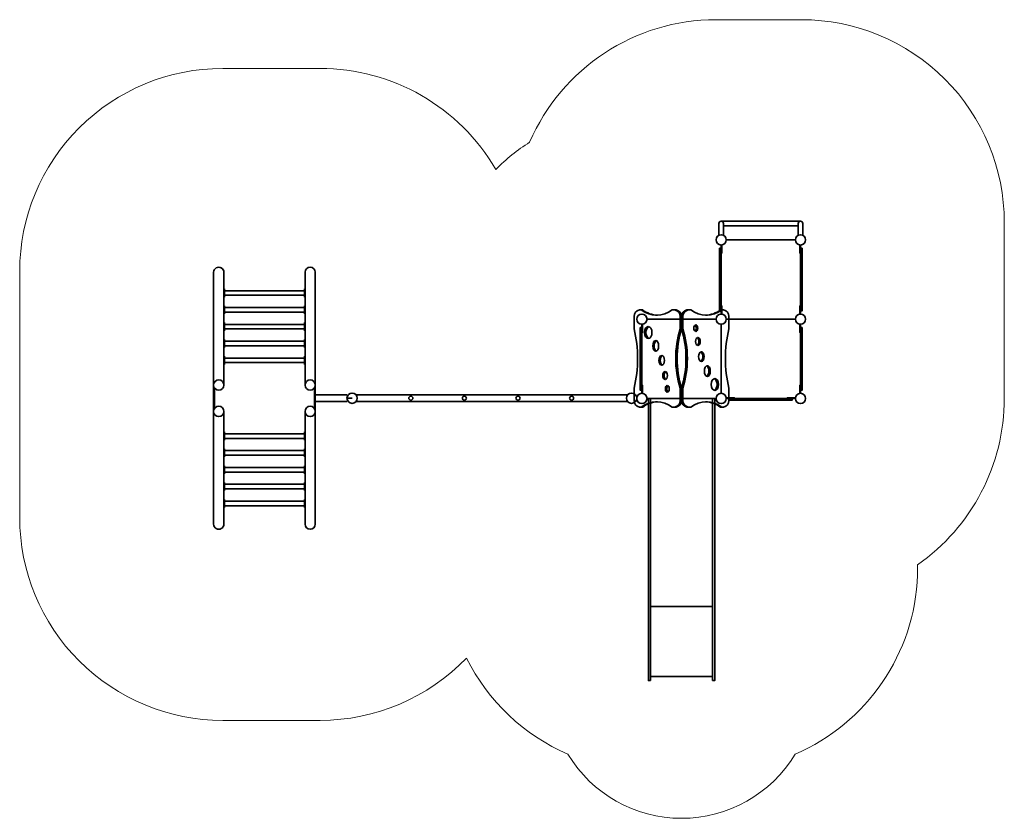
# Model space of a CAD drawing. Units: inches. Extents: x 429 to 7705, y -6 to 5898.
import ezdxf

# ---------------------------------------------------------------- set-up
doc = ezdxf.new("R2010")
doc.units = ezdxf.units.IN
doc.header["$MEASUREMENT"] = 0
doc.layers.add('strefa_simba', color=200, linetype='Continuous', lineweight=18)
doc.layers.add('urzadzenie_simba', color=7, linetype='Continuous', lineweight=35)

# ---------------------------------------------------------------- blocks, each defined once
blk = doc.blocks.new('A$C77995A8B')
for p, q in [((230, 2055.5), (-230, 2055.5)), ((230, 1537.3), (-230, 1537.3))]:
    blk.add_line(p, q)
for points in [[(-230, 2086.3), (-230, 0), (-245, 0), (-245, 2086.3), (-230, 2086.3)], [(230, 2086.3), (230, 0), (245, 0), (245, 2086.3), (230, 2086.3)]]:
    blk.add_lwpolyline(points)

msp = doc.modelspace()

# ---------------------------------------------------------------- linework, layer by layer
at = {"layer": 'strefa_simba'}
for points in [[(3731, 1178.7, 0.177634), (4480.7, 467.7, 0.564632), (6159.2, 467.7, 0.289832), (7064, 1792.5), (7064, 1868.1, 0.244976), (7704.9, 3097.8), (7704.9, 4397.8, 0.414214), (6204.9, 5897.8), (5574.9, 5897.8, 0.299356), (4197.6, 4992, 0.053637), (3947.2, 4791.4)], [(3731, 1178.7, -0.204076), (2649.5, 718.1), (1929.5, 718.1, -0.414214), (429.5, 2218.1), (429.5, 4037.4, -0.414214), (1929.5, 5537.4), (2649.5, 5537.4, -0.266666), (3947.2, 4791.4)]]:
    msp.add_lwpolyline(points, format="xyb", dxfattribs=at)
at = {"layer": 'urzadzenie_simba'}
for p, q in [((5595.9, 4303.7), (5595.9, 4390.8)), ((6198.9, 4407.8), (5612.9, 4407.8)), ((5629.9, 4303.7), (5629.9, 4390.8)), ((6181.9, 4373.8), (5629.9, 4373.8)), ((6181.9, 4303.7), (6181.9, 4390.8)), ((6215.9, 4303.7), (6215.9, 4390.8)), ((1862, 3197.1), (1862, 4030.1)), ((1938, 4030.1), (1938, 3197.1)), ((2538, 4030.1), (2538, 3197.1)), ((2614, 3197.1), (2614, 4030.1)), ((1938, 3907.4), (1943, 3907.4)), ((1943, 3907.4), (1943, 3847.4)), ((1943, 3894.4), (2533, 3894.4)), ((1943, 3860.4), (2533, 3860.4)), ((2538, 3907.4), (2533, 3907.4)), ((2533, 3907.4), (2533, 3847.4)), ((1938, 3847.4), (1943, 3847.4)), ((2538, 3847.4), (2533, 3847.4)), ((1938, 3782.9), (1943, 3782.9)), ((1938, 3722.9), (1943, 3722.9)), ((1943, 3782.9), (1943, 3722.9)), ((1943, 3769.9), (2533, 3769.9)), ((1943, 3735.9), (2533, 3735.9)), ((2538, 3782.9), (2533, 3782.9)), ((2533, 3782.9), (2533, 3722.9)), ((2538, 3722.9), (2533, 3722.9)), ((1938, 3658.4), (1943, 3658.4)), ((1943, 3658.4), (1943, 3598.4)), ((1943, 3645.4), (2533, 3645.4)), ((2538, 3658.4), (2533, 3658.4)), ((2533, 3658.4), (2533, 3598.4)), ((1938, 3598.4), (1943, 3598.4)), ((1943, 3611.4), (2533, 3611.4)), ((2538, 3598.4), (2533, 3598.4)), ((1938, 3533.9), (1943, 3533.9)), ((1943, 3533.9), (1943, 3473.9)), ((1943, 3520.9), (2533, 3520.9)), ((2538, 3533.9), (2533, 3533.9)), ((2533, 3533.9), (2533, 3473.9)), ((1938, 3473.9), (1943, 3473.9)), ((1943, 3486.9), (2533, 3486.9)), ((2538, 3473.9), (2533, 3473.9)), ((1938, 3409.4), (1943, 3409.4)), ((1938, 3349.4), (1943, 3349.4)), ((1943, 3409.4), (1943, 3349.4)), ((1943, 3396.4), (2533, 3396.4)), ((1943, 3362.4), (2533, 3362.4)), ((2538, 3409.4), (2533, 3409.4)), ((2533, 3409.4), (2533, 3349.4)), ((2538, 3349.4), (2533, 3349.4)), ((1862, 3197.1), (1862, 3002.1)), ((1868, 3176.6), (1868, 3022.6)), ((2608, 3176.6), (2608, 3022.6)), ((2614, 3197.1), (2614, 3002.1)), ((2848, 3124.6), (2614, 3124.6)), ((2848, 3074.6), (2614, 3074.6)), ((4922.3, 3124.6), (2914.6, 3124.6)), ((4922.3, 3074.6), (2914.6, 3074.6)), ((1862, 3002.1), (1862, 2169.1)), ((1938, 2169.1), (1938, 3002.1)), ((2538, 2169.1), (2538, 3002.1)), ((2614, 3002.1), (2614, 2169.1)), ((1938, 2849.8), (1943, 2849.8)), ((1943, 2789.8), (1943, 2849.8)), ((2538, 2849.8), (2533, 2849.8)), ((2533, 2789.8), (2533, 2849.8)), ((1938, 2789.8), (1943, 2789.8)), ((1943, 2836.8), (2533, 2836.8)), ((1943, 2802.8), (2533, 2802.8)), ((2538, 2789.8), (2533, 2789.8)), ((1938, 2725.3), (1943, 2725.3)), ((1943, 2665.3), (1943, 2725.3)), ((1943, 2712.3), (2533, 2712.3)), ((2538, 2725.3), (2533, 2725.3)), ((2533, 2665.3), (2533, 2725.3)), ((1938, 2665.3), (1943, 2665.3)), ((1943, 2678.3), (2533, 2678.3)), ((2538, 2665.3), (2533, 2665.3)), ((1938, 2600.8), (1943, 2600.8)), ((1943, 2540.8), (1943, 2600.8)), ((1943, 2587.8), (2533, 2587.8)), ((1943, 2553.8), (2533, 2553.8)), ((2538, 2600.8), (2533, 2600.8)), ((2533, 2540.8), (2533, 2600.8)), ((1938, 2540.8), (1943, 2540.8)), ((1938, 2476.3), (1943, 2476.3)), ((1943, 2416.3), (1943, 2476.3)), ((2538, 2540.8), (2533, 2540.8)), ((2538, 2476.3), (2533, 2476.3)), ((2533, 2416.3), (2533, 2476.3)), ((1938, 2416.3), (1943, 2416.3)), ((1943, 2463.3), (2533, 2463.3)), ((1943, 2429.3), (2533, 2429.3)), ((2538, 2416.3), (2533, 2416.3)), ((1938, 2351.8), (1943, 2351.8)), ((1943, 2291.8), (1943, 2351.8)), ((1943, 2338.8), (2533, 2338.8)), ((2538, 2351.8), (2533, 2351.8)), ((2533, 2291.8), (2533, 2351.8)), ((1938, 2291.8), (1943, 2291.8)), ((1943, 2304.8), (2533, 2304.8)), ((2538, 2291.8), (2533, 2291.8))]:
    msp.add_line(p, q, dxfattribs=at)
for points in [[(5612.9, 4231.8), (5612.9, 4171.8), (5617.9, 4171.8), (5617.9, 4232.1)], [(5612.9, 3721.8), (5612.9, 4231.8)], [(5650.9, 4269.8), (6160.9, 4269.8)], [(6198.9, 4231.8), (6198.9, 4171.8), (6193.9, 4171.8), (6193.9, 4232.1)], [(6198.9, 3721.8), (6198.9, 4231.8)], [(5600.9, 4208.8), (5600.9, 3744.8), (5612.9, 3744.8), (5612.9, 4208.8), (5600.9, 4208.8)], [(6210.9, 4208.8), (6210.9, 3744.8), (6198.9, 3744.8), (6198.9, 4208.8), (6210.9, 4208.8)], [(5612.9, 3721.7), (5612.9, 3781.7), (5617.9, 3781.7), (5617.9, 3721.4)], [(6198.9, 3721.7), (6198.9, 3781.7), (6193.9, 3781.7), (6193.9, 3721.4)], [(5026.9, 3645.8), (5026.9, 3585.8), (5031.9, 3585.8), (5031.9, 3646.1)], [(5026.9, 3135.8), (5026.9, 3645.8)], [(5064.9, 3683.8), (5574.9, 3683.8)], [(5612.9, 3135.8), (5612.9, 3645.8)], [(5650.9, 3683.8), (6160.9, 3683.8)], [(6198.9, 3645.8), (6198.9, 3585.8), (6193.9, 3585.8), (6193.9, 3646.1)], [(6198.9, 3135.8), (6198.9, 3645.8)], [(5014.9, 3622.8), (5014.9, 3158.8), (5026.9, 3158.8), (5026.9, 3622.8), (5014.9, 3622.8)], [(6210.9, 3622.8), (6210.9, 3158.8), (6198.9, 3158.8), (6198.9, 3622.8), (6210.9, 3622.8)], [(5026.9, 3135.7), (5026.9, 3195.7), (5031.9, 3195.7), (5031.9, 3135.4)], [(6198.9, 3135.7), (6198.9, 3195.7), (6193.9, 3195.7), (6193.9, 3135.4)], [(2886, 3099.6), (2848, 3099.6)], [(5064.9, 3097.8), (5574.9, 3097.8)], [(5650.8, 3097.8), (5710.8, 3097.8), (5710.8, 3102.8), (5650.6, 3102.8)], [(5650.9, 3097.8), (6160.9, 3097.8)], [(6160.9, 3097.8), (5650.9, 3097.8)], [(5673.9, 3085.8), (6137.9, 3085.8), (6137.9, 3097.8), (5673.9, 3097.8), (5673.9, 3085.8)], [(6161, 3097.8), (6101, 3097.8), (6101, 3102.8), (6161.2, 3102.8)]]:
    msp.add_lwpolyline(points, dxfattribs=at)
for points in [[(5309.9, 3703), (5309.9, 3613, 0.15), (5309.9, 3173), (5309.9, 3083, -0.359047), (5269.9, 3033), (5250.5, 3033, 0.351264), (5022.8, 3033), (5009.2, 3033, -0.359047), (4969.2, 3083), (4969.2, 3173, 0.120338), (4969.2, 3613), (4969.2, 3703, -0.359047), (5009.2, 3753), (5022.8, 3753, 0.351264), (5250.5, 3753), (5269.9, 3753, -0.359047)], [(5329.9, 3083), (5329.9, 3173, 0.15), (5329.9, 3613), (5329.9, 3703, -0.359047), (5369.9, 3753), (5389.3, 3753, 0.351264), (5617, 3753), (5630.6, 3753, -0.359047), (5670.6, 3703), (5670.6, 3613, 0.120338), (5670.6, 3173), (5670.6, 3083, -0.359047), (5630.6, 3033), (5617, 3033, 0.351264), (5389.3, 3033), (5369.9, 3033, -0.359047)]]:
    msp.add_lwpolyline(points, format="xyb", close=True, dxfattribs=at)
for points in [[(5019.2, 3753), (5032.8, 3753, 0.163468), (5141.7, 3713)], [(5260.5, 3753), (5279.9, 3753, -0.359047), (5319.9, 3703), (5319.9, 3613, 0.15), (5319.9, 3173), (5319.9, 3083, -0.359047), (5279.9, 3033), (5260.5, 3033)], [(5379.3, 3033), (5359.9, 3033, -0.359047), (5319.9, 3083), (5319.9, 3173, 0.15), (5319.9, 3613), (5319.9, 3703, -0.359047), (5359.9, 3753), (5379.3, 3753)], [(5498.2, 3713, 0.163468), (5607, 3753), (5620.6, 3753)], [(5141.7, 3072.9, 0.163468), (5032.8, 3033), (5019.2, 3033)], [(5620.6, 3033), (5607, 3033, 0.163468), (5498.2, 3072.9)]]:
    msp.add_lwpolyline(points, format="xyb", dxfattribs=at)
for centre, radius in [((5612.9, 4269.8), 38), ((6198.9, 4269.8), 38), ((5026.9, 3683.8), 38), ((5612.9, 3683.8), 38), ((6198.9, 3683.8), 38), ((1900, 3197.1), 38), ((2576, 3197.1), 38), ((2886, 3099.6), 38), ((4951, 3099.6), 38), ((5026.9, 3097.8), 38), ((5612.9, 3097.8), 38), ((6198.9, 3097.8), 38), ((3319.5, 3099.6), 15), ((3715.5, 3099.6), 15), ((4111.5, 3099.6), 15), ((4507.5, 3099.6), 15), ((1900, 3002.1), 38), ((2576, 3002.1), 38)]:
    msp.add_circle(centre, radius, dxfattribs=at)
for centre, radius, start, end in [((5612.9, 4390.8), 17, 0, 180), ((6198.9, 4390.8), 17, 0, 180), ((1900, 4030.1), 38, 359.99968, 180), ((2576, 4030.1), 38, 0, 180), ((1900, 2169.1), 38, 180, 0.00032), ((2576, 2169.1), 38, 180, 0)]:
    msp.add_arc(centre, radius, start, end, dxfattribs=at)
for centre, major_axis, ratio, start_param, end_param in [((5425, 3617.5), (0, 24), 0.596124, -3.141592653589793, 3.141592653589793), ((5415, 3617.5), (0, 24), 0.596124, -2.784577, -0.357016), ((5084.1, 3585.1), (0, 44), 0.622661, 0.18353, 2.958063), ((5139.2, 3486.1), (0, 40), 0.540028, 0.233588, 2.908005), ((5431.3, 3519), (0, -30), 0.579802, 0.291568, 2.850024), ((5456.5, 3406.7), (0, -36), 0.584824, 0.239779, 2.901813), ((5183.3, 3379.2), (0, 36), 0.584824, 0.239779, 2.901813), ((5208.5, 3266.9), (0, 30), 0.579802, 0.291568, 2.850024), ((5500.6, 3299.8), (0, -40), 0.540028, 0.233588, 2.908005), ((5555.7, 3200.8), (0, -44), 0.622661, 0.18353, 2.958063), ((5214.9, 3168.5), (0, -24), 0.596124, -3.141592653589793, 3.141592653589793), ((5224.9, 3168.5), (0, -24), 0.596124, -2.784577, -0.357016)]:
    msp.add_ellipse(centre, major_axis=major_axis, ratio=ratio, start_param=start_param, end_param=end_param, dxfattribs=at)
for centre, major_axis, ratio in [((5074.1, 3585.1), (0, 44), 0.622661), ((5129.2, 3486.1), (0, 40), 0.540028), ((5441.3, 3519), (0, -30), 0.579802), ((5466.5, 3406.7), (0, -36), 0.584824), ((5173.3, 3379.2), (0, 36), 0.584824), ((5198.5, 3266.9), (0, 30), 0.579802), ((5510.6, 3299.8), (0, -40), 0.540028), ((5565.7, 3200.8), (0, -44), 0.622661)]:
    msp.add_ellipse(centre, major_axis=major_axis, ratio=ratio, dxfattribs=at)

# ---------------------------------------------------------------- block references
at = {"layer": 'urzadzenie_simba', "rotation": 180}
msp.add_blockref('A$C77995A8B', (5319.9, 3097.8), dxfattribs=at)

doc.saveas('drawing.dxf')
